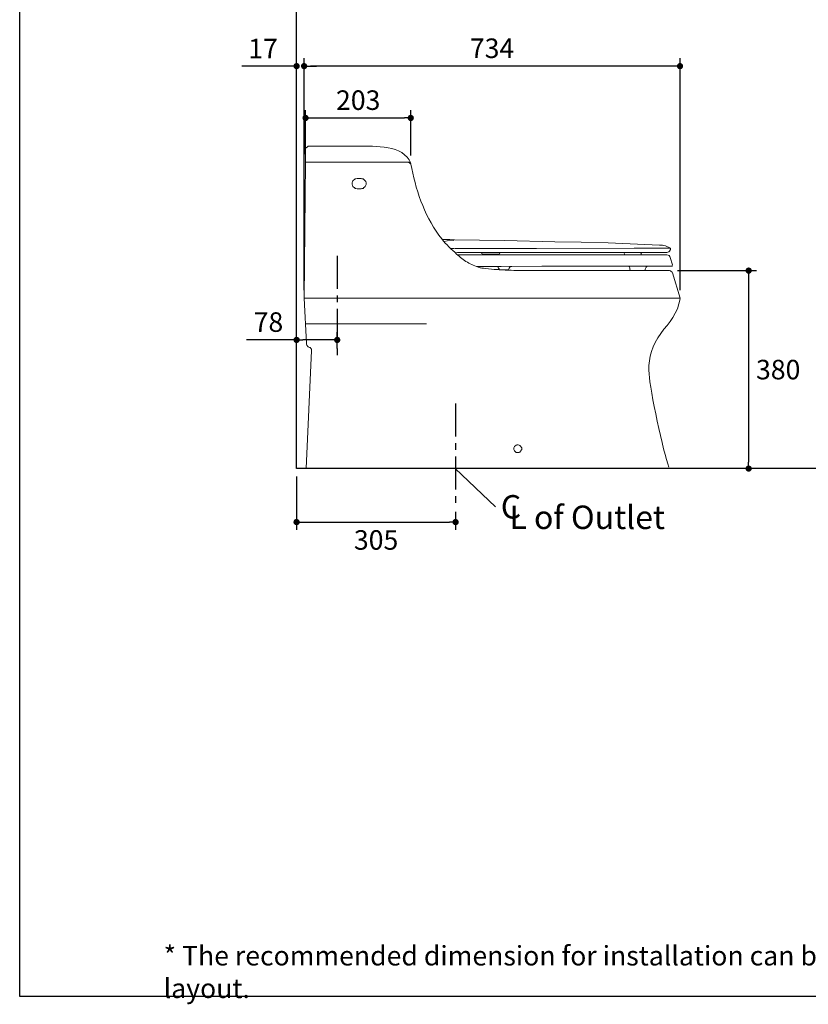
# Model space of a CAD drawing. Units: inches. Extents: x 72 to 9569, y -1214 to 1814.
# Drawn here: x 5326 to 6840, y -1214 to 676 of the extents above; entities that cross this region are included whole.
import ezdxf

# ---------------------------------------------------------------- set-up
doc = ezdxf.new("R2010")
doc.units = ezdxf.units.IN
doc.header["$MEASUREMENT"] = 0
doc.linetypes.add('CENTERX2', pattern=[101.6, 63.5, -12.7, 12.7, -12.7])
for name, color, linetype in [('Dimensions', 7, 'Continuous'), ('Text', 7, 'Continuous'), ('Title box', 7, 'Continuous'), ('Wall_Floor', 7, 'Continuous')]:
    doc.layers.add(name, color=color, linetype=linetype)
doc.styles.get("Standard").update_dxf_attribs({"font": 'helr45w_0.ttf'})
doc.dimstyles.get("Standard").update_dxf_attribs({"dimscale": 15, "dimtxt": 2.5, "dimasz": 0.8, "dimexe": 1, "dimexo": 1, "dimgap": 1, "dimtad": 2, "dimtih": 1, "dimtoh": 1, "dimdec": 0, "dimzin": 0, "dimdsep": 46, "dimtxsty": 'Standard', "dimblk": 'DOT', "dimcen": 2, "dimclrd": 1, "dimclre": 1, "dimclrt": 1, "dimadec": 0, "dimazin": 0, "dimtfac": 1, "dimtdec": 0, "dimtofl": 0, "dimtmove": 0, "dimatfit": 3, "dimfxl": 1, "dimtolj": 1, "dimtzin": 0, "dimarcsym": 0})

# ---------------------------------------------------------------- blocks, each defined once
blk = doc.blocks.new('_Dot')
at = {"color": 0, "linetype": 'ByBlock', "lineweight": -2}
blk.add_line((-0.5, 0), (-1, 0), dxfattribs=at)
at = {"color": 0, "linetype": 'ByBlock', "const_width": 0.5}
blk.add_lwpolyline([(-0.25, 0, 1), (0.25, 0, 1)], format="xyb", close=True, dxfattribs=at)
blk = doc.blocks.new('*D4')
at = {"layer": 'Defpoints', "color": 0, "transparency": 16777216}
for p in [(6573.9, 194.4), (6725.8, -185.6), (6725.8, -185.6)]:
    blk.add_point(p, dxfattribs=at)
at = {"layer": 'Dimensions', "color": 1, "lineweight": -2, "transparency": 16777216}
for p, q in [((6588.9, 194.4), (6740.8, 194.4)), ((6725.8, 182.4), (6725.8, -173.6))]:
    blk.add_line(p, q, dxfattribs=at)
at = {"layer": 'Dimensions', "color": 1, "lineweight": -2, "transparency": 16777216, "xscale": 12, "yscale": 12, "zscale": 12}
for p, rotation in [((6725.8, 194.4), 90), ((6725.8, -185.6), 270)]:
    blk.add_blockref('_Dot', p, dxfattribs=dict(at, rotation=rotation))
at = {"layer": 'Dimensions', "color": 1, "transparency": 16777216, "insert": (6782.5, 4.4), "char_height": 37.5, "attachment_point": 5}
blk.add_mtext('\\A1;380', dxfattribs=at)
blk = doc.blocks.new('*D5')
at = {"layer": 'Defpoints', "color": 0, "transparency": 16777216}
for p in [(5857.8, -185.6), (6163.1, -253.3), (6163.1, -288.3)]:
    blk.add_point(p, dxfattribs=at)
at = {"layer": 'Dimensions', "color": 1, "lineweight": -2, "transparency": 16777216}
for p, q in [((5857.8, -200.6), (5857.8, -303.3)), ((6163.1, -268.3), (6163.1, -303.3)), ((5869.8, -288.3), (6151.1, -288.3))]:
    blk.add_line(p, q, dxfattribs=at)
at = {"layer": 'Dimensions', "color": 1, "lineweight": -2, "transparency": 16777216, "xscale": 12, "yscale": 12, "zscale": 12, "rotation": 180}
blk.add_blockref('_Dot', (5857.8, -288.3), dxfattribs=at)
at = {"layer": 'Dimensions', "color": 1, "lineweight": -2, "transparency": 16777216, "xscale": 12, "yscale": 12, "zscale": 12}
blk.add_blockref('_Dot', (6163.1, -288.3), dxfattribs=at)
at = {"layer": 'Dimensions', "color": 1, "transparency": 16777216, "insert": (6010.5, -322.6), "char_height": 37.5, "attachment_point": 5}
blk.add_mtext('\\A1;305', dxfattribs=at)
blk = doc.blocks.new('*D9')
at = {"layer": 'Defpoints', "color": 0, "transparency": 16777216}
for p in [(5872.3, 586.9), (5872.3, 141.8), (6594, 141.8)]:
    blk.add_point(p, dxfattribs=at)
at = {"layer": 'Dimensions', "color": 1, "lineweight": -2, "transparency": 16777216}
for p, q in [((5872.3, 156.8), (5872.3, 601.9)), ((6582, 586.9), (5884.3, 586.9)), ((6594, 156.8), (6594, 601.9))]:
    blk.add_line(p, q, dxfattribs=at)
at = {"layer": 'Dimensions', "color": 1, "lineweight": -2, "transparency": 16777216, "xscale": 12, "yscale": 12, "zscale": 12, "rotation": 180}
blk.add_blockref('_Dot', (5872.3, 586.9), dxfattribs=at)
at = {"layer": 'Dimensions', "color": 1, "lineweight": -2, "transparency": 16777216, "xscale": 12, "yscale": 12, "zscale": 12}
blk.add_blockref('_Dot', (6594, 586.9), dxfattribs=at)
at = {"layer": 'Dimensions', "color": 1, "transparency": 16777216, "insert": (6233.1, 621.2), "char_height": 37.5, "attachment_point": 5}
blk.add_mtext('\\A1;734', dxfattribs=at)
blk = doc.blocks.new('*D10')
at = {"layer": 'Defpoints', "color": 0, "transparency": 16777216}
for p in [(5857.8, 586.9), (5857.8, 565.1), (5872.3, 141.8)]:
    blk.add_point(p, dxfattribs=at)
at = {"layer": 'Dimensions', "color": 1, "lineweight": -2, "transparency": 16777216}
for p, q in [((5845.8, 586.9), (5752.7, 586.9)), ((5857.8, 580.1), (5857.8, 601.9)), ((5872.3, 156.8), (5872.3, 601.9)), ((5884.3, 586.9), (5896.3, 586.9))]:
    blk.add_line(p, q, dxfattribs=at)
at = {"layer": 'Dimensions', "color": 1, "lineweight": -2, "transparency": 16777216, "xscale": 12, "yscale": 12, "zscale": 12}
blk.add_blockref('_Dot', (5857.8, 586.9), dxfattribs=at)
at = {"layer": 'Dimensions', "color": 1, "lineweight": -2, "transparency": 16777216, "xscale": 12, "yscale": 12, "zscale": 12, "rotation": 180}
blk.add_blockref('_Dot', (5872.3, 586.9), dxfattribs=at)
at = {"layer": 'Dimensions', "color": 1, "transparency": 16777216, "insert": (5793.3, 620.7), "char_height": 37.5, "attachment_point": 5}
blk.add_mtext('\\A1;17', dxfattribs=at)
blk = doc.blocks.new('*D21')
at = {"layer": 'Defpoints', "color": 0, "transparency": 16777216}
for p in [(6077, 487.4), (5875.1, 402.8), (6077, 400.6)]:
    blk.add_point(p, dxfattribs=at)
at = {"layer": 'Dimensions', "color": 1, "lineweight": -2, "transparency": 16777216}
for p, q in [((5875.1, 417.8), (5875.1, 502.4)), ((6077, 415.6), (6077, 502.4)), ((5887.1, 487.4), (6065, 487.4))]:
    blk.add_line(p, q, dxfattribs=at)
at = {"layer": 'Dimensions', "color": 1, "lineweight": -2, "transparency": 16777216, "xscale": 12, "yscale": 12, "zscale": 12, "rotation": 180}
blk.add_blockref('_Dot', (5875.1, 487.4), dxfattribs=at)
at = {"layer": 'Dimensions', "color": 1, "lineweight": -2, "transparency": 16777216, "xscale": 12, "yscale": 12, "zscale": 12}
blk.add_blockref('_Dot', (6077, 487.4), dxfattribs=at)
at = {"layer": 'Dimensions', "color": 1, "transparency": 16777216, "insert": (5976.1, 521.6), "char_height": 37.5, "attachment_point": 5}
blk.add_mtext('\\A1;203', dxfattribs=at)
blk = doc.blocks.new('*D24')
at = {"layer": 'Defpoints', "color": 0, "transparency": 16777216}
for p in [(5857.8, 61.4), (5857.8, 30.2), (5935.8, 30.2)]:
    blk.add_point(p, dxfattribs=at)
at = {"layer": 'Dimensions', "color": 1, "lineweight": -2, "transparency": 16777216}
for p, q in [((5857.8, 45.2), (5857.8, 76.4)), ((5935.8, 45.2), (5935.8, 76.4)), ((5857.8, 61.4), (5761.7, 61.4)), ((5923.8, 61.4), (5869.8, 61.4))]:
    blk.add_line(p, q, dxfattribs=at)
at = {"layer": 'Dimensions', "color": 1, "lineweight": -2, "transparency": 16777216, "xscale": 12, "yscale": 12, "zscale": 12, "rotation": 180}
blk.add_blockref('_Dot', (5857.8, 61.4), dxfattribs=at)
at = {"layer": 'Dimensions', "color": 1, "lineweight": -2, "transparency": 16777216, "xscale": 12, "yscale": 12, "zscale": 12}
blk.add_blockref('_Dot', (5935.8, 61.4), dxfattribs=at)
at = {"layer": 'Dimensions', "color": 1, "transparency": 16777216, "insert": (5803.8, 95.6), "char_height": 37.5, "attachment_point": 5}
blk.add_mtext('\\A1;78', dxfattribs=at)

msp = doc.modelspace()

# ---------------------------------------------------------------- linework, layer by layer
at = {"lineweight": 18}
for p, q in [((5875.9, 430.2), (5875.1, 429.5)), ((5875.1, 429.5), (5875.1, 402.8)), ((5876.6, 430.9), (5875.9, 430.2)), ((5878, 431.6), (5876.6, 430.9)), ((5878.7, 432.3), (5878, 431.6)), ((5880.2, 433.1), (5878.7, 432.3)), ((5881.6, 433.1), (5880.2, 433.1)), ((5976.1, 433.1), (5881.6, 433.1)), ((5875.1, 402.8), (5872.3, 141.8)), ((5875.1, 402.8), (6075.6, 402.8)), ((6079.2, 390.5), (6077.8, 396.3)), ((5965.3, 365.3), (5964.5, 363.1)), ((5964.5, 363.1), (5964.5, 359.5)), ((5964.5, 359.5), (5965.3, 358.1)), ((5966, 366.7), (5965.3, 365.3)), ((5967.4, 368.2), (5966, 366.7)), ((5968.9, 369.6), (5967.4, 368.2)), ((5970.3, 370.3), (5968.9, 369.6)), ((5971.8, 370.3), (5970.3, 370.3)), ((5973.9, 371.1), (5971.8, 370.3)), ((5981.9, 371.1), (5973.9, 371.1)), ((5983.3, 370.3), (5981.9, 371.1)), ((5985.5, 370.3), (5983.3, 370.3)), ((5986.9, 369.6), (5985.5, 370.3)), ((5988.3, 368.2), (5986.9, 369.6)), ((5989.8, 366.7), (5988.3, 368.2)), ((5990.5, 365.3), (5989.8, 366.7)), ((5991.2, 363.1), (5990.5, 365.3)), ((5990.5, 358.1), (5991.2, 359.5)), ((5991.2, 359.5), (5991.2, 363.1)), ((5965.3, 358.1), (5966, 355.9)), ((5966, 355.9), (5967.4, 354.5)), ((5967.4, 354.5), (5968.9, 353.8)), ((5968.9, 353.8), (5970.3, 352.3)), ((5970.3, 352.3), (5971.8, 352.3)), ((5971.8, 352.3), (5973.9, 351.6)), ((5973.9, 351.6), (5981.9, 351.6)), ((5981.9, 351.6), (5983.3, 352.3)), ((5983.3, 352.3), (5985.5, 352.3)), ((5985.5, 352.3), (5986.9, 353.8)), ((5986.9, 353.8), (5988.3, 354.5)), ((5988.3, 354.5), (5989.8, 355.9)), ((5989.8, 355.9), (5990.5, 358.1)), ((6146.3, 254.2), (6138.3, 254.2)), ((6138.3, 254.2), (6145.5, 254.2)), ((6141.2, 250.6), (6147, 251.4)), ((6152, 254.2), (6146.3, 254.2)), ((6146.3, 254.2), (6151.3, 254.2)), ((6147, 251.4), (6160, 252.1)), ((6151.3, 254.2), (6160.7, 253.5)), ((6160.7, 253.5), (6152, 254.2)), ((6257.3, 252.1), (6160.7, 253.5)), ((6353.9, 249.9), (6257.3, 252.1)), ((6404.4, 249.2), (6353.9, 249.9)), ((6456.3, 247.8), (6404.4, 249.2)), ((6554.4, 243.4), (6456.3, 247.8)), ((6160, 236.9), (6153.5, 236.9)), ((6318.6, 236.9), (6160.7, 236.9)), ((6166.5, 229), (6162.8, 228.3)), ((6166.5, 229), (6500.3, 229)), ((6211.2, 229), (6212.6, 228.3)), ((6212.6, 228.3), (6213.3, 227.6)), ((6213.3, 227.6), (6214, 226.9)), ((6214, 226.9), (6215.5, 226.1)), ((6245, 226.1), (6247.2, 226.8)), ((6247.2, 226.8), (6247.9, 228.3)), ((6506.1, 237.7), (6318.6, 236.9)), ((6485.9, 229), (6487.3, 227.6)), ((6487.3, 226.8), (6487.3, 225.4)), ((6512.6, 229), (6500.3, 229)), ((6576, 237.7), (6506.1, 237.7)), ((6512.6, 229), (6568.8, 229)), ((6519.8, 228.3), (6519, 226.8)), ((6519.1, 225.4), (6519.1, 226.8)), ((6521.2, 229), (6519.8, 228.3)), ((6560.2, 243.4), (6554.4, 243.4)), ((6576, 237.7), (6555.1, 237.7)), ((6563, 242.7), (6560.2, 243.4)), ((6565.9, 242), (6563, 242.7)), ((6565.9, 242), (6576, 237.7)), ((6568.8, 229), (6572.4, 230.4)), ((6572.4, 230.4), (6573.8, 231.9)), ((6573.8, 231.9), (6576, 234.8)), ((6576, 234.8), (6576, 237.7)), ((6568.8, 224.7), (6167.2, 224.7)), ((6215.5, 226.1), (6245.1, 226.1)), ((6487.3, 225.4), (6488.8, 224.7)), ((6517.6, 224.7), (6519.1, 225.4)), ((6571, 224), (6568.8, 224.7)), ((6571, 224), (6568.8, 224.7)), ((6573.1, 223.2), (6571, 224)), ((6573.1, 223.2), (6571, 224)), ((6574.6, 221.8), (6573.1, 223.2)), ((6574.6, 221.8), (6573.1, 223.2)), ((6575.3, 219.6), (6574.6, 221.8)), ((6575.3, 219.6), (6574.6, 221.8)), ((6575.3, 219.6), (6579.6, 205.2)), ((6203.9, 202.3), (6245.8, 202.3)), ((6203.9, 202.3), (6246.5, 202.3)), ((6242.2, 202.3), (6243.6, 201.6)), ((6242.9, 196.6), (6246.5, 196.6)), ((6243.6, 201.6), (6245.1, 200.9)), ((6245.1, 200.9), (6245.8, 199.4)), ((6245.8, 199.4), (6246.5, 198)), ((6246.5, 202.3), (6250.8, 202.3)), ((6246.5, 198), (6247.2, 196.6)), ((6246.5, 196.6), (6246.5, 195.8)), ((6246.5, 195.8), (6247.9, 195.8)), ((6247.2, 196.6), (6249.4, 195.8)), ((6247.9, 195.8), (6247.2, 195.8)), ((6247.2, 195.8), (6253, 195.8)), ((6262.4, 195.8), (6249.4, 195.8)), ((6250.8, 202.3), (6328.7, 203)), ((6262.4, 195.8), (6264.5, 196.6)), ((6264.5, 196.6), (6265.2, 198)), ((6265.2, 198), (6266, 199.4)), ((6266, 199.4), (6267.4, 200.9)), ((6267.4, 200.9), (6266.7, 200.2)), ((6268.8, 201.6), (6267.4, 200.9)), ((6271, 202.3), (6268.8, 201.6)), ((6317.1, 194.4), (6573.9, 194.4)), ((6328.7, 203), (6579.6, 203)), ((6495.3, 203), (6496.7, 201.6)), ((6496.7, 201.6), (6497.4, 199.4)), ((6497.4, 199.4), (6497.4, 197.3)), ((6497.4, 197.3), (6498.1, 195.1)), ((6498.1, 195.1), (6500.3, 194.4)), ((6500.3, 194.4), (6524.8, 194.4)), ((6524.8, 194.4), (6527, 195.1)), ((6527, 197.3), (6527.7, 198.7)), ((6527, 195.1), (6527, 197.3)), ((6527.7, 198.7), (6529.2, 200.9)), ((6529.2, 200.9), (6530.6, 202.3)), ((6530.6, 202.3), (6532, 203)), ((6578.2, 203), (6579.6, 204.5)), ((6578.2, 203), (6579.6, 204.5)), ((5872.3, 141.8), (5876.6, 54.5)), ((5874.4, 92), (6107.3, 92)), ((5886.7, 40.8), (5875.9, -185.6)), ((5876.6, 54.5), (5876.6, 53.1)), ((5876.6, 53.1), (5877.3, 51.6)), ((5877.3, 51.6), (5878, 50.9)), ((5878, 50.9), (5878.7, 49.5)), ((5878.7, 49.5), (5879.5, 48.7)), ((5879.5, 48.7), (5880.2, 48)), ((5880.2, 48), (5881.6, 47.3)), ((5881.6, 47.3), (5882.4, 46.6)), ((5883.8, 46.6), (5882.4, 46.6)), ((5884.5, 45.9), (5883.8, 46.6)), ((5885.2, 45.1), (5884.5, 45.9)), ((5886, 44.4), (5885.2, 45.1)), ((5886.7, 43.7), (5886, 44.4)), ((5886.7, 40.8), (5886.7, 43.7)), ((6275.6, -144.5), (6274.9, -145.9)), ((6274.9, -145.9), (6274.9, -148.8)), ((6274.9, -148.8), (6275.6, -150.3)), ((6276.3, -143.1), (6275.6, -144.5)), ((6275.6, -150.3), (6276.3, -151.7)), ((6277, -142.3), (6276.3, -143.1)), ((6278.5, -141.6), (6277, -142.3)), ((6279.2, -140.9), (6278.5, -141.6)), ((6280.6, -140.2), (6279.2, -140.9)), ((6283.5, -140.2), (6280.6, -140.2)), ((6285, -140.9), (6283.5, -140.2)), ((6286.4, -141.6), (6285, -140.9)), ((6287.8, -142.3), (6286.4, -141.6)), ((6288.6, -143.1), (6287.8, -142.3)), ((6289.3, -144.5), (6288.6, -143.1)), ((6288.6, -151.7), (6289.3, -150.3)), ((6290, -145.9), (6289.3, -144.5)), ((6289.3, -150.3), (6290, -148.8)), ((6290, -147.4), (6290, -145.9)), ((6290, -148.8), (6290, -147.4)), ((6276.3, -151.7), (6277, -152.4)), ((6277, -152.4), (6278.5, -153.9)), ((6278.5, -153.9), (6279.2, -154.6)), ((6279.2, -154.6), (6285, -154.6)), ((6285, -154.6), (6286.4, -153.9)), ((6286.4, -153.9), (6287.8, -152.4)), ((6287.8, -152.4), (6288.6, -151.7))]:
    msp.add_line(p, q, dxfattribs=at)
at = {"color": 1, "lineweight": 9}
msp.add_line((6162.1, -185.6), (6239.8, -258.7), dxfattribs=at)
at = {"lineweight": 18}
for points in [[(5976.1, 433.1), (6008.7, 433.1), (6062.5, 436.5), (6077, 400.6)], [(6077.8, 396.3), (6077.2, 399.1), (6074.3, 402.6), (6070.1, 402.8)], [(6257.3, 195.8), (6257.3, 195.8), (6253, 195.8), (6253, 195.8)], [(6253, 195.8), (6253, 195.8), (6253.7, 195.8), (6253.7, 195.8)], [(6253.7, 195.8), (6253.7, 195.8), (6253, 195.8), (6253, 195.8)], [(6257.3, 195.8), (6257.3, 195.8), (6256.6, 195.8), (6256.6, 195.8)], [(6256.6, 195.8), (6256.6, 195.8), (6257.3, 195.8), (6257.3, 195.8)], [(6258, 195.1), (6258, 195.1), (6257.3, 195.8), (6257.3, 195.8)], [(6262.4, 195.1), (6262.4, 195.1), (6258, 195.1), (6258, 195.1)], [(6263.8, 195.1), (6263.8, 195.1), (6261.6, 195.1), (6261.6, 195.1)], [(6261.6, 195.1), (6261.6, 195.1), (6262.4, 195.1), (6262.4, 195.1)]]:
    msp.add_open_spline(points, degree=3, dxfattribs=at)
for points, knots in [([(6079.2, 390.5), (6088, 342.2), (6106.4, 294.1), (6136.8, 255.1), (6145.1, 244.4), (6155.1, 235), (6165.1, 226.2), (6171.6, 220.5), (6178.3, 214.9), (6185.7, 210.5), (6193.7, 205.8), (6199.6, 203.5), (6210.3, 199.9), (6210.3, 199.9), (6228.8, 196.7), (6242.9, 196.6)], [0, 0, 0, 0, 1, 1, 1, 2, 2, 2, 3, 3, 3, 4, 4, 4, 5, 5, 5, 5]), ([(6573.9, 194.4), (6576.4, 194), (6578.6, 192.3), (6579.6, 190.1), (6579.6, 190.1), (6594, 141.8), (6594, 141.8), (6594, 141.8), (5872.3, 141.8), (5872.3, 141.8)], [0, 0, 0, 0, 1, 1, 1, 2, 2, 2, 3, 3, 3, 3]), ([(6317.2, 194.4), (6317.2, 194.4), (6313.6, 194.4), (6313.6, 194.4), (6313.6, 194.4), (6314.3, 194.4), (6314.3, 194.4), (6314.3, 194.4), (6301.3, 194.4), (6301.3, 194.4), (6301.3, 194.4), (6302, 194.4), (6302, 194.4), (6302, 194.4), (6299.1, 194.4), (6299.1, 194.4), (6299.1, 194.4), (6299.8, 194.4), (6299.8, 194.4), (6299.8, 194.4), (6293.4, 194.4), (6293.4, 194.4), (6293.4, 194.4), (6294.1, 194.4), (6294.1, 194.4), (6294.1, 194.4), (6287.6, 194.4), (6287.6, 194.4), (6287.6, 194.4), (6288.3, 194.4), (6288.3, 194.4), (6288.3, 194.4), (6285.4, 194.4), (6285.4, 194.4), (6285.4, 194.4), (6286.1, 194.4), (6286.1, 194.4), (6278.2, 194.4), (6272.1, 195.1), (6263.8, 195.1), (6263.8, 195.1), (6264.5, 195.1), (6264.5, 195.1), (6264.5, 195.1), (6263.8, 195.1), (6263.8, 195.1)], [0, 0, 0, 0, 1, 1, 1, 2, 2, 2, 3, 3, 3, 4, 4, 4, 5, 5, 5, 6, 6, 6, 7, 7, 7, 8, 8, 8, 9, 9, 9, 10, 10, 10, 11, 11, 11, 12, 12, 12, 13, 13, 13, 14, 14, 14, 15, 15, 15, 15]), ([(6594, 140.3), (6590.3, 112.5), (6573, 95), (6557.3, 74), (6540.4, 51.5), (6533.4, 26.2), (6534.3, 3.8), (6534.3, 3.8), (6534.9, -4.3), (6534.9, -4.3), (6535.8, -34), (6562.5, -155.6), (6572.4, -182.7)], [0, 0, 0, 0, 1, 1, 1, 2, 2, 2, 3, 3, 3, 4, 4, 4, 4])]:
    msp.add_open_spline(points, degree=3, knots=knots, dxfattribs=at)
at = {"layer": 'Dimensions', "color": 4, "linetype": 'CENTERX2'}
for points in [[(5935.8, 222.7), (5935.8, 30.2)], [(6163.1, -60.8), (6163.1, -253.3)]]:
    msp.add_lwpolyline(points, dxfattribs=at)
at = {"layer": 'Title box'}
msp.add_lwpolyline([(5326.2, -1198.8), (5326.2, 1813.9), (9569, 1813.9), (9569, -1198.8)], close=True, dxfattribs=at)
at = {"layer": 'Wall_Floor', "color": 100}
for p, q in [((5857.8, -185.6), (5857.8, 1466.8)), ((8071.3, -185.6), (5857.8, -185.6))]:
    msp.add_line(p, q, dxfattribs=at)

# ---------------------------------------------------------------- texts
at = {"layer": 'Dimensions', "insert": (5602.5, -1101.9), "char_height": 37.5, "width": 2420.357, "attachment_point": 1}
msp.add_mtext('{\\fTahoma|b0|i0|c0|p34;* The recommended dimension for installation can be adjusted according to user preferences and layout.}', dxfattribs=at)
at = {"layer": 'Text'}
for s, p in [('C', (6249.9, -281.5)), ('L of Outlet', (6266.6, -301.6))]:
    msp.add_text(s, height=45, dxfattribs=at).set_placement(p)

# ---------------------------------------------------------------- dimensions: what is measured, and where the dimension line sits
at = {"layer": 'Dimensions'}
for base, p1, p2, text, picture, middle in [((5857.8, 586.9), (5872.3, 141.8), (5857.8, 565.1), '17', '*D10', (5793.3, 620.7)), ((6077, 487.4), (5875.1, 402.8), (6077, 400.6), '203', '*D21', (5976.1, 521.6))]:
    dim = msp.add_linear_dim(base=base, p1=p1, p2=p2, text=text, dimstyle='Standard', dxfattribs=at)
    dim.commit()
    dim.dimension.update_dxf_attribs({"geometry": picture, "text_midpoint": middle})
dim = msp.add_linear_dim(base=(5872.3, 586.9), p1=(6594, 141.8), p2=(5872.3, 141.8), text='734', dimstyle='Standard', dxfattribs=at)
dim.commit()
dim.dimension.update_dxf_attribs({"geometry": '*D9', "text_midpoint": (6233.1, 586.9), "dimtype": 160})
dim = msp.add_linear_dim(base=(6725.8, -185.6), p1=(6573.9, 194.4), p2=(6725.8, -185.6), angle=90, dimstyle='Standard', dxfattribs=at)
dim.commit()
dim.dimension.update_dxf_attribs({"geometry": '*D4', "text_midpoint": (6782.5, 4.4)})
for base, p1, p2, picture, middle in [((5857.8, 61.4), (5935.8, 30.2), (5857.8, 30.2), '*D24', (5803.8, 95.6)), ((6163.1, -288.3), (5857.8, -185.6), (6163.1, -253.3), '*D5', (6010.5, -322.6))]:
    dim = msp.add_linear_dim(base=base, p1=p1, p2=p2, dimstyle='Standard', dxfattribs=at)
    dim.commit()
    dim.dimension.update_dxf_attribs({"geometry": picture, "text_midpoint": middle})

doc.saveas('drawing.dxf')
